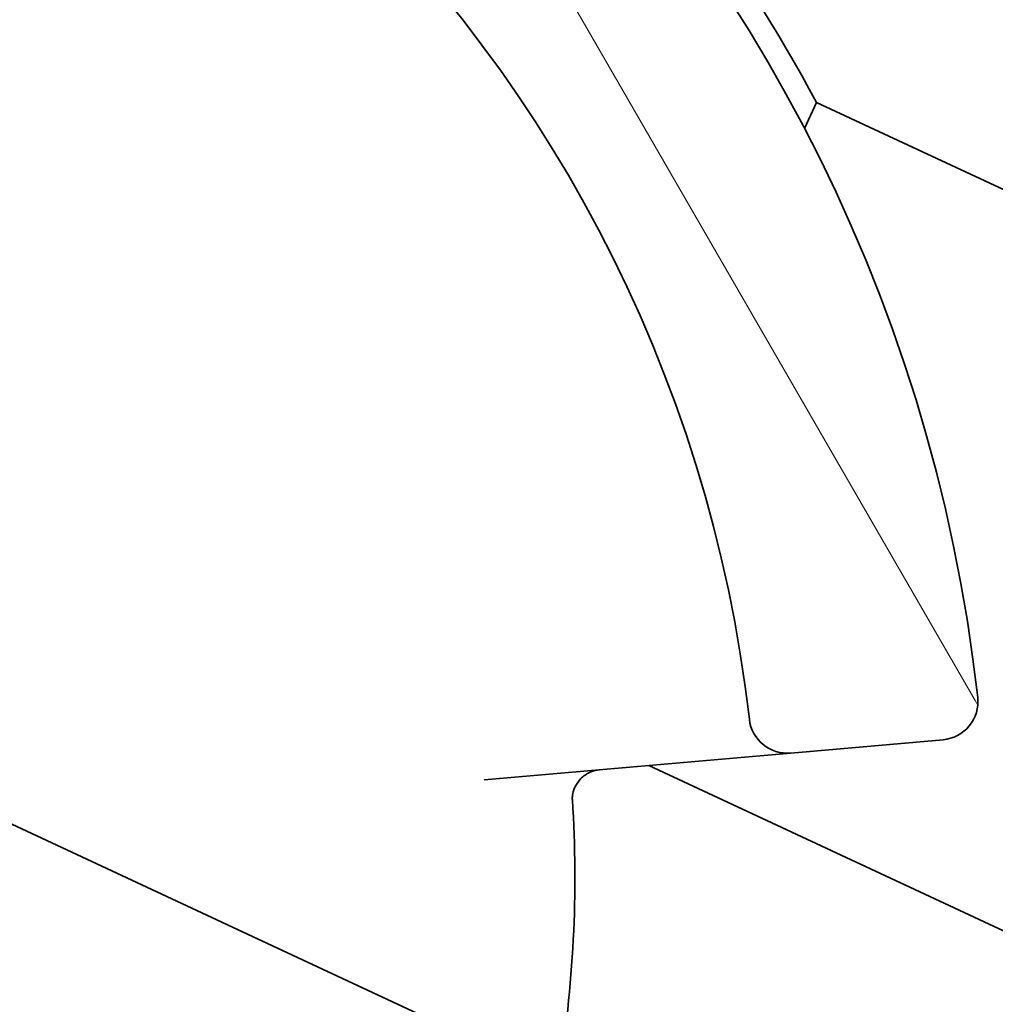
# Model space of a CAD drawing. Units: millimetres. Extents: x 100 to 2000, y 100 to 3954.
# Drawn here: x 492 to 524, y 830 to 862 of the extents above; entities that cross this region are included whole.
import ezdxf

# ---------------------------------------------------------------- set-up
doc = ezdxf.new("R2010")
doc.units = ezdxf.units.MM
doc.header["$LTSCALE"] = 10
doc.layers.add('Hatch (ISO)', color=7, linetype='Continuous', lineweight=18)
doc.layers.add('Visible (ISO)', color=7, linetype='Continuous', lineweight=35)

msp = doc.modelspace()

# ---------------------------------------------------------------- hatches: boundary and pattern name
at = {"layer": 'Hatch (ISO)'}
h = msp.add_hatch(dxfattribs=at)
h.set_pattern_fill('ANSI31', color=256, scale=635, angle=75.0002, style=0)
h.set_pattern_definition([(120, (0, 0), (-68.7406, -39.688), [])])
edge = h.paths.add_edge_path()
edge.add_line((388.411, 882.628), (395.911, 882.628))
edge.add_line((395.911, 882.628), (395.911, 883.128))
edge.add_line((395.911, 883.128), (395.911, 886.878))
edge.add_line((395.911, 886.878), (470.911, 886.878))
edge.add_ellipse((470.911, 833.878), major_axis=(53, 0), ratio=1, start_angle=6.3841, end_angle=90, ccw=False)
edge.add_ellipse((522.34, 839.632), major_axis=(0.139, -1.242), ratio=1, start_angle=358.6159, end_angle=450, ccw=False)
edge.add_line((522.449, 838.387), (517.467, 837.951))
edge.add_ellipse((517.358, 839.196), major_axis=(-1.245, -0.109), ratio=1, start_angle=1.5322, end_angle=90, ccw=False)
edge.add_ellipse((470.911, 833.878), major_axis=(-5.176, 45.205), ratio=1, start_angle=270, end_angle=353.4678)
edge.add_line((470.911, 879.378), (409.661, 879.378))
edge.add_ellipse((409.661, 878.128), major_axis=(-1.25, 0), ratio=1, start_angle=270, end_angle=360)
edge.add_line((408.411, 878.128), (408.411, 857.128))
edge.add_ellipse((407.161, 857.128), major_axis=(0, -1.25), ratio=1, start_angle=0, end_angle=90, ccw=False)
edge.add_line((407.161, 855.878), (402.161, 855.878))
edge.add_ellipse((402.161, 857.128), major_axis=(-1.25, 0), ratio=1, start_angle=0, end_angle=90, ccw=False)
edge.add_line((400.911, 857.128), (400.911, 858.128))
edge.add_ellipse((399.661, 858.128), major_axis=(0, 1.25), ratio=1, start_angle=270, end_angle=360)
edge.add_line((399.661, 859.378), (395.911, 859.378))
edge.add_line((395.911, 859.378), (333.411, 859.378))
edge.add_line((333.411, 859.378), (333.411, 859.378))
edge.add_line((333.411, 859.378), (320.911, 871.878))
edge.add_line((320.911, 871.878), (320.911, 880.628))
edge.add_line((320.911, 880.628), (323.411, 883.128))
edge.add_line((323.411, 883.128), (388.411, 883.128))
edge.add_line((388.411, 883.128), (388.411, 882.628))
h = msp.add_hatch(dxfattribs=at)
h.set_pattern_fill('ANSI31', color=256, scale=635, angle=-15, style=0)
h.set_pattern_definition([(30, (0, 0), (-39.6875, 68.741), [])])
edge = h.paths.add_edge_path()
edge.add_line((559.487, 846.364), (566.284, 843.194))
edge.add_line((566.284, 843.194), (566.496, 843.648))
edge.add_line((566.496, 843.648), (625.406, 816.177))
edge.add_line((625.406, 816.177), (626.615, 812.855))
edge.add_line((626.615, 812.855), (622.917, 804.925))
edge.add_line((622.917, 804.925), (606.306, 798.879))
edge.add_line((606.306, 798.879), (606.305, 798.879))
edge.add_line((606.305, 798.879), (549.661, 825.292))
edge.add_line((549.661, 825.292), (546.263, 826.877))
edge.add_ellipse((545.734, 825.744), major_axis=(-1.133, 0.528), ratio=1, start_angle=270, end_angle=360)
edge.add_line((544.601, 826.273), (544.179, 825.367))
edge.add_ellipse((543.046, 825.895), major_axis=(-0.528, -1.133), ratio=1, start_angle=0, end_angle=90, ccw=False)
edge.add_line((542.518, 824.762), (537.986, 826.875))
edge.add_ellipse((538.514, 828.008), major_axis=(-1.133, 0.528), ratio=1, start_angle=0, end_angle=90, ccw=False)
edge.add_line((537.382, 828.536), (545.2, 845.303))
edge.add_ellipse((544.067, 845.831), major_axis=(0.528, 1.133), ratio=1, start_angle=270, end_angle=360)
edge.add_line((544.595, 846.964), (518.312, 859.22))
edge.add_ellipse((470.911, 833.878), major_axis=(-25.342, 47.401), ratio=1, start_angle=270, end_angle=287.0747)
edge.add_ellipse((509.663, 872.908), major_axis=(-0.887, 0.881), ratio=1, start_angle=289.7952, end_angle=450, ccw=False)
edge.add_line((510.191, 874.04), (561.283, 850.216))
edge.add_line((561.283, 850.216), (559.698, 846.817))
edge.add_line((559.698, 846.817), (559.487, 846.364))

# ---------------------------------------------------------------- linework, layer by layer
at = {"layer": 'Visible (ISO)'}
for p, q in [((518.312, 859.22), (517.915, 858.367)), ((544.595, 846.964), (518.312, 859.22)), ((700.245, 738.523), (473.31, 844.345)), ((522.449, 838.387), (517.467, 837.951)), ((507.446, 837.074), (517.467, 837.951)), ((512.834, 837.546), (535.315, 827.063))]:
    msp.add_line(p, q, dxfattribs=at)
for centre, radius, start, end in [((470.911, 833.878), 53, 6.3841, 90), ((470.911, 833.878), 45.5, 6.5322, 90), ((470.911, 833.878), 53.75, 28.1301, 45.2048), ((522.34, 839.632), 1.25, 275, 6.3841), ((517.358, 839.196), 1.25, 186.5322, 275), ((470.911, 833.878), 39.5, 350.4163, 3.7119)]:
    msp.add_arc(centre, radius, start, end, dxfattribs=at)
msp.add_open_spline([(511.215, 837.404), (511.128, 837.396), (511.022, 837.374), (510.8, 837.274), (510.687, 837.197), (510.509, 837.012), (510.444, 836.908), (510.362, 836.723), (510.343, 836.642), (510.326, 836.515), (510.326, 836.468), (510.328, 836.435)], degree=3, knots=[0, 0, 0, 0, 0.01357332, 0.01357332, 0.02714665, 0.02714665, 0.04071997, 0.04071997, 0.05429329, 0.05429329, 0.06786662, 0.06786662, 0.06786662, 0.06786662], dxfattribs=at)

doc.saveas('drawing.dxf')
